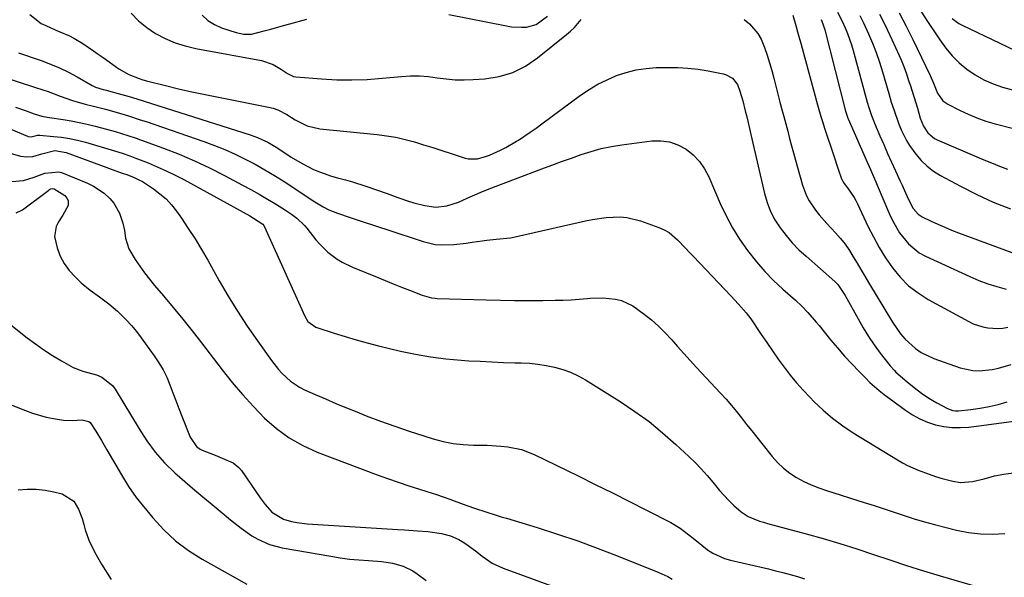
# Model space of a CAD drawing. Units: inches. Extents: x 1825960 to 1831323, y 473857 to 480291.
# Drawn here: x 1829268 to 1829604, y 474359 to 474549 of the extents above; entities that cross this region are included whole.
import ezdxf

# ---------------------------------------------------------------- set-up
doc = ezdxf.new("R2010")
doc.units = ezdxf.units.IN
doc.header["$MEASUREMENT"] = 0
doc.layers.add('7', color=7, linetype='Continuous')
doc.layers.add('8', color=7, linetype='Continuous')

msp = doc.modelspace()

# ---------------------------------------------------------------- linework, layer by layer
at = {"layer": '7', "color": 18}
for points in [[(1829306.14, 474551.54, 1918), (1829308.66, 474548.91, 1918), (1829311.5, 474546.62, 1918), (1829314.54, 474544.56, 1918), (1829317.81, 474542.86, 1918), (1829321.17, 474541.4, 1918), (1829324.67, 474540.31, 1918), (1829328.26, 474539.45, 1918), (1829350.74, 474535.35, 1918), (1829354.67, 474534.03, 1918), (1829357.59, 474532.28, 1918), (1829359.57, 474530.88, 1918), (1829361.68, 474529.9, 1918), (1829362.46, 474529.76, 1918), (1829371.23, 474529.05, 1918), (1829376.42, 474528.77, 1918), (1829381.61, 474528.68, 1918), (1829386.79, 474528.88, 1918), (1829391.98, 474529.26, 1918), (1829398.57, 474529.92, 1918), (1829401.63, 474530.1, 1918), (1829404.68, 474530.11, 1918), (1829407.73, 474529.87, 1918), (1829410.77, 474529.45, 1918), (1829413.81, 474529.03, 1918), (1829416.86, 474528.75, 1918), (1829419.92, 474528.7, 1918), (1829422.99, 474528.81, 1918), (1829426.97, 474529.09, 1918), (1829431.87, 474529.9, 1918), (1829436.54, 474531.27, 1918), (1829440.88, 474533.46, 1918), (1829445.01, 474536.21, 1918), (1829454.96, 474544.25, 1918), (1829456.31, 474545.42, 1918), (1829457.6, 474546.64, 1918), (1829459.96, 474549.31, 1918)], [(1829330.39, 474550.79, 1916), (1829332.36, 474549.02, 1916), (1829334.63, 474547.65, 1916), (1829337.1, 474546.55, 1916), (1829342.03, 474544.91, 1916), (1829344.63, 474544.34, 1916), (1829347.3, 474544.32, 1916), (1829351.68, 474545.44, 1916), (1829353.87, 474546.07, 1916), (1829358.25, 474547.29, 1916), (1829360.45, 474547.89, 1916), (1829366.25, 474549.44, 1916)], [(1829414.69, 474551.1, 1916), (1829434.4, 474547.13, 1916), (1829436.11, 474546.86, 1916), (1829439.56, 474546.68, 1916), (1829441.29, 474546.76, 1916), (1829444.53, 474547.6, 1916), (1829448.45, 474550.44, 1916)], [(1829515.65, 474549.33, 1918), (1829517.41, 474547.92, 1918), (1829520.32, 474544.59, 1918), (1829521.4, 474542.67, 1918), (1829522.59, 474539.77, 1918), (1829523.44, 474537.18, 1918), (1829524.26, 474534.59, 1918), (1829525.01, 474531.97, 1918), (1829525.72, 474529.35, 1918), (1829527.85, 474521.13, 1918), (1829528.5, 474518.64, 1918), (1829529.15, 474516.16, 1918), (1829529.81, 474513.67, 1918), (1829530.48, 474511.19, 1918), (1829531.15, 474508.71, 1918), (1829531.82, 474506.23, 1918), (1829532.5, 474503.75, 1918), (1829533.17, 474501.27, 1918), (1829535.52, 474492.7, 1918), (1829536.88, 474489.07, 1918), (1829537.8, 474487.38, 1918), (1829540.03, 474484.17, 1918), (1829541.24, 474482.64, 1918), (1829543.82, 474479.69, 1918), (1829546.82, 474476.48, 1918), (1829548.5, 474474.55, 1918), (1829550.09, 474472.56, 1918), (1829551.54, 474470.46, 1918), (1829552.9, 474468.29, 1918), (1829554.2, 474466.08, 1918), (1829555.5, 474463.87, 1918), (1829556.81, 474461.66, 1918), (1829558.13, 474459.46, 1918), (1829566.28, 474445.87, 1918), (1829569.03, 474441.95, 1918), (1829570.62, 474440.16, 1918), (1829574.17, 474436.94, 1918), (1829576.12, 474435.59, 1918), (1829580.42, 474433.55, 1918), (1829589.39, 474430.37, 1918), (1829593.7, 474429.38, 1918), (1829595.9, 474429.3, 1918), (1829600.34, 474429.79, 1918), (1829602.54, 474430.24, 1918), (1829606.85, 474431.51, 1918)], [(1829532.19, 474550.87, 1916), (1829533.25, 474547.26, 1916), (1829533.86, 474545.11, 1916), (1829535.06, 474540.79, 1916), (1829540.67, 474520.19, 1916), (1829541.82, 474516.2, 1916), (1829542.44, 474514.21, 1916), (1829543.07, 474512.24, 1916), (1829546.21, 474502.81, 1916), (1829547.63, 474498.57, 1916), (1829548.91, 474494.94, 1916), (1829549.81, 474493.34, 1916), (1829550.9, 474491.84, 1916), (1829553.19, 474488.48, 1916), (1829553.76, 474487.46, 1916), (1829554.29, 474486.41, 1916), (1829557.87, 474478.77, 1916), (1829559.74, 474475.05, 1916), (1829561.74, 474471.41, 1916), (1829563.94, 474467.89, 1916), (1829566.28, 474464.45, 1916), (1829568.91, 474461.28, 1916), (1829571.77, 474458.38, 1916), (1829575, 474455.89, 1916), (1829578.47, 474453.67, 1916), (1829592.32, 474446.1, 1916), (1829593.88, 474445.35, 1916), (1829597.13, 474444.29, 1916), (1829598.83, 474443.96, 1916), (1829602.28, 474443.78, 1916), (1829604, 474443.92, 1916), (1829605.71, 474444.18, 1916)], [(1829541.88, 474549.32, 1914), (1829542.47, 474547.89, 1914), (1829542.92, 474546.54, 1914), (1829543.12, 474545.84, 1914), (1829550.27, 474517.99, 1914), (1829550.9, 474515.99, 1914), (1829551.04, 474515.67, 1914), (1829551.17, 474515.35, 1914), (1829557.34, 474501.36, 1914), (1829558.75, 474498.14, 1914), (1829560.13, 474494.92, 1914), (1829560.59, 474493.84, 1914), (1829561.05, 474492.76, 1914), (1829565.24, 474482.88, 1914), (1829566.28, 474480.67, 1914), (1829568.72, 474476.45, 1914), (1829571.71, 474472.64, 1914), (1829575.42, 474469.65, 1914), (1829577.54, 474468.48, 1914), (1829592.69, 474461.49, 1914), (1829595.74, 474460.2, 1914), (1829598.82, 474459.04, 1914), (1829601.98, 474458.06, 1914), (1829605.17, 474457.22, 1914)], [(1829547.52, 474551.84, 1912), (1829549.1, 474548.73, 1912), (1829550.08, 474546.54, 1912), (1829550.86, 474544.61, 1912), (1829552.23, 474540.7, 1912), (1829552.82, 474538.71, 1912), (1829557.66, 474521.05, 1912), (1829558.19, 474519.23, 1912), (1829559.07, 474516.54, 1912), (1829559.74, 474514.78, 1912), (1829560.1, 474513.91, 1912), (1829561.98, 474509.61, 1912), (1829563.3, 474506.6, 1912), (1829564.63, 474503.6, 1912), (1829565.97, 474500.6, 1912), (1829567.33, 474497.6, 1912), (1829568.91, 474494.15, 1912), (1829569.57, 474492.7, 1912), (1829571.53, 474488.34, 1912), (1829573.37, 474484.76, 1912), (1829575.03, 474482.85, 1912), (1829576.44, 474481.95, 1912), (1829579.48, 474480.48, 1912), (1829581.79, 474479.4, 1912), (1829584.12, 474478.37, 1912), (1829586.47, 474477.4, 1912), (1829588.85, 474476.48, 1912), (1829618.8, 474465.35, 1912)], [(1829561.82, 474551.18, 1908), (1829563.64, 474547.61, 1908), (1829565.37, 474543.99, 1908), (1829568, 474538.29, 1908), (1829569.09, 474535.81, 1908), (1829570.11, 474533.31, 1908), (1829571.04, 474530.77, 1908), (1829571.91, 474528.2, 1908), (1829572.27, 474527.07, 1908), (1829573.54, 474523.04, 1908), (1829574.77, 474519, 1908), (1829575.79, 474515.66, 1908), (1829576.84, 474512.92, 1908), (1829578.38, 474510.64, 1908), (1829580.65, 474508.73, 1908), (1829581.54, 474508.27, 1908), (1829597.47, 474501.44, 1908), (1829600.16, 474500.32, 1908), (1829602.87, 474499.23, 1908), (1829605.6, 474498.19, 1908)], [(1829568.57, 474551.62, 1906), (1829570.95, 474547.08, 1906), (1829573.24, 474542.49, 1906), (1829579.14, 474530.18, 1906), (1829580.24, 474527.59, 1906), (1829581.68, 474524.14, 1906), (1829583.51, 474521.56, 1906), (1829585.17, 474520.39, 1906), (1829589.14, 474518.35, 1906), (1829592.1, 474516.96, 1906), (1829595.1, 474515.7, 1906), (1829598.18, 474514.64, 1906), (1829601.31, 474513.72, 1906), (1829620.1, 474508.87, 1906)], [(1829575.91, 474552.25, 1904), (1829578.49, 474548.33, 1904), (1829581.07, 474544.42, 1904), (1829582.42, 474542.39, 1904), (1829584.46, 474539.61, 1904), (1829586.67, 474536.99, 1904), (1829589.11, 474534.59, 1904), (1829591.72, 474532.34, 1904), (1829594.55, 474530.39, 1904), (1829597.5, 474528.69, 1904), (1829600.63, 474527.35, 1904), (1829603.89, 474526.26, 1904), (1829622.55, 474521.26, 1904)], [(1829586.67, 474549.7, 1902), (1829588.91, 474548.04, 1902), (1829590.14, 474547.36, 1902), (1829615.83, 474535.08, 1902)], [(1829267.72, 474537.99, 1922), (1829275.46, 474535.32, 1922), (1829278.62, 474534.13, 1922), (1829281.73, 474532.82, 1922), (1829284.76, 474531.34, 1922), (1829287.74, 474529.74, 1922), (1829292.81, 474526.84, 1922), (1829294.05, 474526.23, 1922), (1829296.58, 474525.47, 1922), (1829297.8, 474525.19, 1922), (1829298.41, 474525.03, 1922), (1829302.95, 474523.76, 1922), (1829305.51, 474523.03, 1922), (1829308.07, 474522.28, 1922), (1829310.62, 474521.5, 1922), (1829313.17, 474520.7, 1922), (1829346.83, 474509.93, 1922), (1829349.3, 474509.04, 1922), (1829352.88, 474507.39, 1922), (1829356.27, 474505.39, 1922), (1829360.88, 474502.35, 1922), (1829364.6, 474500.09, 1922), (1829368.48, 474498.12, 1922), (1829370.48, 474497.27, 1922), (1829374.58, 474495.83, 1922), (1829376.68, 474495.24, 1922), (1829379.46, 474494.51, 1922), (1829381.78, 474493.85, 1922), (1829386.37, 474492.37, 1922), (1829393.62, 474489.85, 1922), (1829395.44, 474489.22, 1922), (1829397.26, 474488.58, 1922), (1829400.9, 474487.29, 1922), (1829402.73, 474486.7, 1922), (1829406.46, 474485.76, 1922), (1829410.33, 474485.26, 1922), (1829414.06, 474485.64, 1922), (1829417.97, 474486.97, 1922), (1829420.98, 474488.24, 1922), (1829425.44, 474490.26, 1922), (1829428.48, 474491.48, 1922), (1829446.52, 474498.31, 1922), (1829449.87, 474499.56, 1922), (1829453.22, 474500.8, 1922), (1829456.59, 474502.02, 1922), (1829459.95, 474503.22, 1922), (1829463.35, 474504.3, 1922), (1829466.78, 474505.24, 1922), (1829470.27, 474505.95, 1922), (1829473.79, 474506.53, 1922), (1829484.02, 474507.87, 1922), (1829487.13, 474507.93, 1922), (1829490.14, 474507.55, 1922), (1829492.99, 474506.53, 1922), (1829495.74, 474505.08, 1922), (1829498.18, 474503.09, 1922), (1829500.35, 474500.88, 1922), (1829502.11, 474498.32, 1922), (1829503.59, 474495.54, 1922), (1829507.43, 474486.5, 1922), (1829509.41, 474482.28, 1922), (1829511.58, 474478.18, 1922), (1829514.05, 474474.25, 1922), (1829516.71, 474470.43, 1922), (1829519.82, 474466.52, 1922), (1829522.66, 474463.26, 1922), (1829525.68, 474460.17, 1922), (1829528.83, 474457.2, 1922), (1829533.11, 474453.4, 1922), (1829535.27, 474451.39, 1922), (1829537.32, 474449.27, 1922), (1829540.24, 474445.95, 1922), (1829541.18, 474444.82, 1922), (1829545.14, 474439.93, 1922), (1829547.48, 474437.12, 1922), (1829549.88, 474434.35, 1922), (1829552.35, 474431.66, 1922), (1829554.88, 474429.02, 1922), (1829557.02, 474426.85, 1922), (1829558.55, 474425.36, 1922), (1829561.76, 474422.57, 1922), (1829563.44, 474421.25, 1922), (1829570.69, 474415.85, 1922), (1829573.09, 474414.27, 1922), (1829575.59, 474412.87, 1922), (1829578.22, 474411.77, 1922), (1829580.96, 474410.85, 1922), (1829583.77, 474410.27, 1922), (1829586.6, 474409.91, 1922), (1829589.46, 474409.89, 1922), (1829592.33, 474410.09, 1922), (1829624.05, 474414.3, 1922)], [(1829261.2, 474530.09, 1924), (1829273.55, 474526.14, 1924), (1829275.67, 474525.44, 1924), (1829277.78, 474524.72, 1924), (1829281.97, 474523.17, 1924), (1829286.17, 474521.64, 1924), (1829290.47, 474520.43, 1924), (1829293.36, 474519.7, 1924), (1829297.41, 474518.69, 1924), (1829301.05, 474517.7, 1924), (1829305.28, 474516.41, 1924), (1829309.28, 474515.11, 1924), (1829311.27, 474514.44, 1924), (1829331.07, 474507.64, 1924), (1829334.67, 474506.32, 1924), (1829338.22, 474504.9, 1924), (1829341.72, 474503.33, 1924), (1829345.17, 474501.66, 1924), (1829348.55, 474499.86, 1924), (1829351.89, 474497.99, 1924), (1829355.17, 474496.01, 1924), (1829358.41, 474493.95, 1924), (1829368.98, 474487, 1924), (1829371.75, 474485.32, 1924), (1829373.67, 474484.33, 1924), (1829376.67, 474483.12, 1924), (1829380.97, 474481.69, 1924), (1829383.73, 474480.79, 1924), (1829386.17, 474479.99, 1924), (1829388.61, 474479.19, 1924), (1829391.05, 474478.38, 1924), (1829393.48, 474477.58, 1924), (1829405.93, 474473.44, 1924), (1829410.03, 474472.5, 1924), (1829412.13, 474472.34, 1924), (1829416.37, 474472.5, 1924), (1829420.61, 474472.93, 1924), (1829422.72, 474473.21, 1924), (1829426.07, 474473.71, 1924), (1829427.68, 474473.93, 1924), (1829430.9, 474474.29, 1924), (1829435.73, 474474.79, 1924), (1829437.32, 474475.07, 1924), (1829438.91, 474475.4, 1924), (1829461.39, 474480.58, 1924), (1829463.74, 474481.05, 1924), (1829468.46, 474481.73, 1924), (1829473.22, 474481.93, 1924), (1829475.56, 474481.74, 1924), (1829480.14, 474480.6, 1924), (1829486.5, 474478.31, 1924), (1829488.27, 474477.52, 1924), (1829489.95, 474476.58, 1924), (1829492.89, 474474.08, 1924), (1829495.58, 474471.19, 1924), (1829496.94, 474469.75, 1924), (1829498.3, 474468.32, 1924), (1829511.03, 474454.97, 1924), (1829513.73, 474452.1, 1924), (1829516.32, 474449.14, 1924), (1829517.86, 474447.02, 1924), (1829521.39, 474441.76, 1924), (1829523.31, 474438.93, 1924), (1829525.26, 474436.11, 1924), (1829527.25, 474433.32, 1924), (1829529.26, 474430.55, 1924), (1829531.34, 474427.84, 1924), (1829533.5, 474425.19, 1924), (1829535.78, 474422.64, 1924), (1829538.13, 474420.16, 1924), (1829539.41, 474418.86, 1924), (1829542.55, 474415.9, 1924), (1829545.83, 474413.1, 1924), (1829549.29, 474410.54, 1924), (1829552.88, 474408.14, 1924), (1829567.96, 474398.83, 1924), (1829569.66, 474397.84, 1924), (1829571.4, 474396.93, 1924), (1829575.01, 474395.37, 1924), (1829577.6, 474394.41, 1924), (1829580.96, 474393.23, 1924), (1829583.22, 474392.52, 1924), (1829586.84, 474391.57, 1924), (1829589.54, 474391.15, 1924), (1829593.63, 474391.42, 1924), (1829597.63, 474392.4, 1924), (1829601.13, 474393.41, 1924), (1829604.27, 474393.99, 1924), (1829638.05, 474398.66, 1924)], [(1829266.67, 474519.38, 1926), (1829270.29, 474518.09, 1926), (1829273.03, 474517.06, 1926), (1829275.66, 474516.34, 1926), (1829277.45, 474515.99, 1926), (1829278.34, 474515.84, 1926), (1829282.95, 474515.15, 1926), (1829285.7, 474514.7, 1926), (1829288.43, 474514.2, 1926), (1829291.15, 474513.6, 1926), (1829293.85, 474512.95, 1926), (1829297.79, 474511.92, 1926), (1829300.71, 474511.12, 1926), (1829305.05, 474509.75, 1926), (1829307.92, 474508.76, 1926), (1829309.35, 474508.24, 1926), (1829317.25, 474505.35, 1926), (1829322.57, 474503.28, 1926), (1829327.83, 474501.06, 1926), (1829333, 474498.62, 1926), (1829338.1, 474496.05, 1926), (1829344.27, 474492.77, 1926), (1829347.11, 474491.22, 1926), (1829349.93, 474489.64, 1926), (1829352.72, 474488.01, 1926), (1829355.48, 474486.34, 1926), (1829358.95, 474484.2, 1926), (1829360.94, 474482.88, 1926), (1829362.84, 474481.44, 1926), (1829365.42, 474478.96, 1926), (1829366.19, 474478.05, 1926), (1829369.33, 474474.05, 1926), (1829370.61, 474472.55, 1926), (1829373.41, 474469.8, 1926), (1829376.55, 474467.42, 1926), (1829378.22, 474466.39, 1926), (1829381.77, 474464.68, 1926), (1829390.21, 474461.28, 1926), (1829392.98, 474460.16, 1926), (1829395.75, 474459.05, 1926), (1829398.52, 474457.94, 1926), (1829401.3, 474456.83, 1926), (1829405.64, 474455.1, 1926), (1829408.76, 474454.25, 1926), (1829410.04, 474454.1, 1926), (1829410.69, 474454.06, 1926), (1829427.47, 474453.55, 1926), (1829432.31, 474453.43, 1926), (1829437.15, 474453.36, 1926), (1829441.99, 474453.34, 1926), (1829446.83, 474453.37, 1926), (1829451.05, 474453.43, 1926), (1829453.78, 474453.49, 1926), (1829456.5, 474453.61, 1926), (1829459.22, 474453.79, 1926), (1829461.94, 474454.02, 1926), (1829463.04, 474454.13, 1926), (1829467.36, 474454.25, 1926), (1829471.67, 474453.8, 1926), (1829473.74, 474453.28, 1926), (1829477.6, 474451.56, 1926), (1829481.48, 474448.71, 1926), (1829483.94, 474446.67, 1926), (1829486.31, 474444.54, 1926), (1829488.57, 474442.29, 1926), (1829490.75, 474439.95, 1926), (1829492.88, 474437.56, 1926), (1829495.03, 474435.18, 1926), (1829497.19, 474432.82, 1926), (1829499.36, 474430.46, 1926), (1829507.55, 474421.66, 1926), (1829509.42, 474419.6, 1926), (1829511.25, 474417.5, 1926), (1829513.02, 474415.36, 1926), (1829514.75, 474413.19, 1926), (1829516.46, 474410.99, 1926), (1829518.18, 474408.8, 1926), (1829519.9, 474406.62, 1926), (1829521.63, 474404.44, 1926), (1829525.16, 474400, 1926), (1829527.01, 474397.92, 1926), (1829529, 474396.01, 1926), (1829531.19, 474394.34, 1926), (1829533.52, 474392.82, 1926), (1829535.99, 474391.52, 1926), (1829538.51, 474390.32, 1926), (1829541.1, 474389.29, 1926), (1829543.74, 474388.36, 1926), (1829556.6, 474384.33, 1926), (1829560.03, 474383.24, 1926), (1829563.46, 474382.14, 1926), (1829566.89, 474381.01, 1926), (1829570.31, 474379.87, 1926), (1829573.74, 474378.76, 1926), (1829577.18, 474377.71, 1926), (1829580.65, 474376.74, 1926), (1829584.14, 474375.82, 1926), (1829588.2, 474374.81, 1926), (1829592.29, 474374.02, 1926), (1829596.39, 474373.54, 1926), (1829600.53, 474373.49, 1926), (1829604.69, 474373.75, 1926)], [(1829265.13, 474511.9, 1928), (1829270.75, 474509.46, 1928), (1829271.05, 474509.36, 1928), (1829271.99, 474509.31, 1928), (1829273.4, 474509.63, 1928), (1829274.17, 474509.78, 1928), (1829274.56, 474509.8, 1928), (1829274.96, 474509.79, 1928), (1829279.69, 474509.42, 1928), (1829282.44, 474509.12, 1928), (1829285.17, 474508.71, 1928), (1829287.87, 474508.12, 1928), (1829290.54, 474507.42, 1928), (1829300.46, 474504.48, 1928), (1829303.09, 474503.65, 1928), (1829305.7, 474502.75, 1928), (1829307.42, 474502.1, 1928), (1829311.98, 474500.33, 1928), (1829315.09, 474499.05, 1928), (1829318.16, 474497.69, 1928), (1829321.17, 474496.21, 1928), (1829324.14, 474494.65, 1928), (1829346.68, 474482.23, 1928), (1829348, 474481.48, 1928), (1829351.18, 474479.37, 1928), (1829351.48, 474478.95, 1928), (1829351.61, 474478.72, 1928), (1829365.49, 474447.95, 1928), (1829366.57, 474446.18, 1928), (1829369.3, 474444.19, 1928), (1829375.49, 474442.18, 1928), (1829379.26, 474441.01, 1928), (1829383.05, 474439.89, 1928), (1829386.86, 474438.85, 1928), (1829390.69, 474437.88, 1928), (1829398.16, 474436.06, 1928), (1829403.3, 474434.96, 1928), (1829408.46, 474434.04, 1928), (1829413.67, 474433.39, 1928), (1829418.9, 474432.92, 1928), (1829421.53, 474432.76, 1928), (1829425.47, 474432.54, 1928), (1829429.41, 474432.34, 1928), (1829433.35, 474432.19, 1928), (1829437.29, 474432.08, 1928), (1829439.38, 474432.02, 1928), (1829442.27, 474431.87, 1928), (1829445.15, 474431.59, 1928), (1829448, 474431.15, 1928), (1829450.84, 474430.58, 1928), (1829453.61, 474429.79, 1928), (1829456.31, 474428.83, 1928), (1829458.89, 474427.6, 1928), (1829461.41, 474426.2, 1928), (1829473.23, 474418.79, 1928), (1829478.24, 474415.45, 1928), (1829483.1, 474411.93, 1928), (1829487.76, 474408.13, 1928), (1829492.27, 474404.15, 1928), (1829496.69, 474400.04, 1928), (1829498.84, 474397.94, 1928), (1829500.93, 474395.78, 1928), (1829502.93, 474393.53, 1928), (1829504.87, 474391.23, 1928), (1829507.19, 474388.41, 1928), (1829510.41, 474384.93, 1928), (1829512.1, 474383.27, 1928), (1829514.55, 474381.06, 1928), (1829516.92, 474379.54, 1928), (1829520.89, 474377.96, 1928), (1829522.25, 474377.53, 1928), (1829523.63, 474377.14, 1928), (1829536.82, 474373.59, 1928), (1829542.59, 474371.98, 1928), (1829548.34, 474370.28, 1928), (1829554.05, 474368.47, 1928), (1829559.74, 474366.57, 1928), (1829565.42, 474364.66, 1928), (1829571.12, 474362.79, 1928), (1829576.84, 474361, 1928), (1829582.58, 474359.27, 1928), (1829597.4, 474354.9, 1928)], [(1829265.45, 474494.01, 1932), (1829269.44, 474494.37, 1932), (1829273.08, 474495.47, 1932), (1829276.67, 474496.87, 1932), (1829281.43, 474497.3, 1932), (1829282.35, 474497.02, 1932), (1829291.27, 474493.41, 1932), (1829293.3, 474492.44, 1932), (1829296.99, 474489.98, 1932), (1829298.94, 474488.2, 1932), (1829300.25, 474486.64, 1932), (1829302.24, 474483.17, 1932), (1829303.31, 474479.78, 1932), (1829303.89, 474477.22, 1932), (1829304.3, 474474.64, 1932), (1829305.41, 474470.96, 1932), (1829307.59, 474467.36, 1932), (1829309.12, 474465.06, 1932), (1829310.72, 474462.8, 1932), (1829312.41, 474460.62, 1932), (1829314.16, 474458.48, 1932), (1829317.25, 474454.87, 1932), (1829320.56, 474450.93, 1932), (1829323.83, 474446.96, 1932), (1829327.04, 474442.94, 1932), (1829330.2, 474438.88, 1932), (1829337.29, 474429.63, 1932), (1829340.71, 474425.34, 1932), (1829344.24, 474421.15, 1932), (1829347.93, 474417.1, 1932), (1829351.73, 474413.14, 1932), (1829355.81, 474409.56, 1932), (1829360.14, 474406.36, 1932), (1829364.84, 474403.74, 1932), (1829369.78, 474401.5, 1932), (1829390.19, 474393.81, 1932), (1829393.79, 474392.49, 1932), (1829397.41, 474391.21, 1932), (1829401.05, 474389.99, 1932), (1829404.7, 474388.82, 1932), (1829409.01, 474387.48, 1932), (1829410.52, 474387, 1932), (1829415, 474385.44, 1932), (1829416.52, 474384.87, 1932), (1829420.86, 474383.27, 1932), (1829423.77, 474382.24, 1932), (1829427.3, 474381.09, 1932), (1829430.83, 474379.98, 1932), (1829432.61, 474379.43, 1932), (1829434.38, 474378.89, 1932), (1829444.88, 474375.71, 1932), (1829451.87, 474373.49, 1932), (1829458.82, 474371.15, 1932), (1829465.71, 474368.63, 1932), (1829472.56, 474365.99, 1932), (1829486.46, 474360.42, 1932), (1829489.53, 474358.98, 1932), (1829491, 474358.13, 1932)], [(1829266.89, 474483.31, 1934), (1829269.07, 474484.36, 1934), (1829278.03, 474491.07, 1934), (1829278.24, 474491.22, 1934), (1829278.7, 474491.44, 1934), (1829279.18, 474491.56, 1934), (1829279.9, 474491.44, 1934), (1829283.53, 474489.16, 1934), (1829284.24, 474488.3, 1934), (1829284.62, 474487.49, 1934), (1829284.69, 474485.83, 1934), (1829282.84, 474482.47, 1934), (1829281.32, 474480.18, 1934), (1829280.54, 474478.59, 1934), (1829280.02, 474475.24, 1934), (1829280.91, 474471.29, 1934), (1829281.97, 474468.53, 1934), (1829283.29, 474465.94, 1934), (1829285.01, 474463.59, 1934), (1829287.01, 474461.4, 1934), (1829289.16, 474459.4, 1934), (1829292.16, 474456.84, 1934), (1829295.35, 474454.54, 1934), (1829298.54, 474452.22, 1934), (1829301.51, 474449.63, 1934), (1829302.54, 474448.64, 1934), (1829304.44, 474446.74, 1934), (1829306.25, 474444.76, 1934), (1829307.96, 474442.7, 1934), (1829309.6, 474440.57, 1934), (1829314.04, 474434.45, 1934), (1829315.63, 474432.08, 1934), (1829317.08, 474429.64, 1934), (1829318.33, 474427.09, 1934), (1829319.45, 474424.47, 1934), (1829320.47, 474421.79, 1934), (1829321.49, 474419.12, 1934), (1829322.52, 474416.44, 1934), (1829323.55, 474413.77, 1934), (1829326.3, 474406.67, 1934), (1829328.46, 474403.43, 1934), (1829329.71, 474402.54, 1934), (1829330.42, 474402.2, 1934), (1829334.84, 474400.46, 1934), (1829337.33, 474399.48, 1934), (1829340.99, 474397.89, 1934), (1829342.99, 474396.28, 1934), (1829343.83, 474395.27, 1934), (1829350.3, 474385.88, 1934), (1829352.02, 474383.56, 1934), (1829354.23, 474381.03, 1934), (1829358.2, 474378.59, 1934), (1829361.02, 474377.84, 1934), (1829362.76, 474377.48, 1934), (1829366.28, 474377.06, 1934), (1829397.32, 474375.11, 1934), (1829399.55, 474374.96, 1934), (1829404.02, 474374.64, 1934), (1829407.59, 474374.36, 1934), (1829412.25, 474373.71, 1934), (1829415.28, 474372.93, 1934), (1829418.11, 474371.68, 1934), (1829419.84, 474370.61, 1934), (1829421.33, 474369.59, 1934), (1829424.23, 474367.44, 1934), (1829426.08, 474365.96, 1934), (1829429.5, 474363.62, 1934), (1829433.25, 474361.88, 1934), (1829472.19, 474347.61, 1934)], [(1829263.4, 474446.35, 1936), (1829270.71, 474440.59, 1936), (1829273.52, 474438.48, 1936), (1829276.38, 474436.45, 1936), (1829279.34, 474434.56, 1936), (1829282.35, 474432.75, 1936), (1829286.37, 474430.46, 1936), (1829289.68, 474429.14, 1936), (1829294.31, 474427.94, 1936), (1829296.13, 474427.14, 1936), (1829299.76, 474424.31, 1936), (1829300.68, 474423.05, 1936), (1829308.89, 474409.49, 1936), (1829311.53, 474405.41, 1936), (1829314.39, 474401.49, 1936), (1829317.55, 474397.82, 1936), (1829321.06, 474394.48, 1936), (1829326.22, 474390.04, 1936), (1829327.94, 474388.57, 1936), (1829331.41, 474385.64, 1936), (1829333.15, 474384.19, 1936), (1829336.64, 474381.29, 1936), (1829340.13, 474378.4, 1936), (1829343.75, 474375.49, 1936), (1829347.47, 474372.96, 1936), (1829349.41, 474371.82, 1936), (1829353.49, 474370, 1936), (1829357.81, 474368.86, 1936), (1829374.41, 474365.92, 1936), (1829377.6, 474365.41, 1936), (1829380.8, 474364.98, 1936), (1829384.01, 474364.67, 1936), (1829387.23, 474364.43, 1936), (1829391.81, 474364.12, 1936), (1829395.5, 474363.55, 1936), (1829399.09, 474362.57, 1936), (1829402.39, 474360.96, 1936), (1829403.93, 474359.92, 1936), (1829406.93, 474357.62, 1936)], [(1829263.74, 474418.28, 1938), (1829270.09, 474415.69, 1938), (1829272.43, 474414.83, 1938), (1829277.2, 474413.49, 1938), (1829279.64, 474413.01, 1938), (1829283.12, 474412.49, 1938), (1829286.04, 474412.34, 1938), (1829289.47, 474412.5, 1938), (1829291.76, 474411.93, 1938), (1829292.14, 474411.66, 1938), (1829294.13, 474408.63, 1938), (1829296.01, 474405.47, 1938), (1829296.94, 474403.89, 1938), (1829297.86, 474402.3, 1938), (1829302.85, 474393.72, 1938), (1829305.24, 474389.77, 1938), (1829307.94, 474386.03, 1938), (1829313.58, 474379.11, 1938), (1829317.34, 474375.01, 1938), (1829321.36, 474371.22, 1938), (1829325.79, 474367.91, 1938), (1829330.48, 474364.92, 1938), (1829345.71, 474356.4, 1938)]]:
    msp.add_polyline3d(points, dxfattribs=at)
at = {"layer": '8', "color": 18}
for points in [[(1829271.61, 474551.02, 1920), (1829275.39, 474548, 1920), (1829277.04, 474547.25, 1920), (1829280.25, 474545.83, 1920), (1829281.86, 474545.13, 1920), (1829285.07, 474543.73, 1920), (1829286.64, 474542.94, 1920), (1829289.63, 474541.13, 1920), (1829293.31, 474538.63, 1920), (1829294.94, 474537.49, 1920), (1829296.57, 474536.35, 1920), (1829302.03, 474532.5, 1920), (1829305.35, 474530.56, 1920), (1829308.93, 474529.15, 1920), (1829310.16, 474528.77, 1920), (1829311.41, 474528.43, 1920), (1829317.89, 474526.8, 1920), (1829322.39, 474525.7, 1920), (1829326.9, 474524.66, 1920), (1829331.43, 474523.69, 1920), (1829335.97, 474522.77, 1920), (1829353.07, 474519.45, 1920), (1829354.72, 474519.03, 1920), (1829356.33, 474518.48, 1920), (1829359.33, 474516.89, 1920), (1829362.25, 474515.07, 1920), (1829366.31, 474513.05, 1920), (1829370.66, 474512, 1920), (1829390.21, 474510.05, 1920), (1829393.44, 474509.64, 1920), (1829396.66, 474509.1, 1920), (1829399.83, 474508.37, 1920), (1829402.98, 474507.52, 1920), (1829406.11, 474506.57, 1920), (1829409.24, 474505.59, 1920), (1829412.35, 474504.59, 1920), (1829415.46, 474503.56, 1920), (1829420.28, 474501.95, 1920), (1829421.31, 474501.69, 1920), (1829424.48, 474501.69, 1920), (1829427.6, 474502.6, 1920), (1829428.6, 474503, 1920), (1829432.37, 474504.71, 1920), (1829434.24, 474505.65, 1920), (1829437.87, 474507.76, 1920), (1829438.46, 474508.12, 1920), (1829442.54, 474510.81, 1920), (1829444.55, 474512.22, 1920), (1829446.53, 474513.65, 1920), (1829459.73, 474523.44, 1920), (1829462.63, 474525.41, 1920), (1829465.62, 474527.22, 1920), (1829468.75, 474528.79, 1920), (1829471.97, 474530.19, 1920), (1829475.29, 474531.28, 1920), (1829478.66, 474532.14, 1920), (1829482.11, 474532.64, 1920), (1829485.6, 474532.9, 1920), (1829489.44, 474532.99, 1920), (1829492.93, 474532.96, 1920), (1829496.42, 474532.77, 1920), (1829499.88, 474532.37, 1920), (1829503.34, 474531.82, 1920), (1829508.39, 474530.84, 1920), (1829509.27, 474530.6, 1920), (1829511.64, 474529.28, 1920), (1829513.3, 474527.15, 1920), (1829514.15, 474524.86, 1920), (1829515.1, 474521.61, 1920), (1829516, 474518.14, 1920), (1829516.51, 474516.13, 1920), (1829517.22, 474513.09, 1920), (1829517.92, 474510.05, 1920), (1829522.55, 474489.94, 1920), (1829523.47, 474486.8, 1920), (1829524.63, 474483.77, 1920), (1829526.14, 474480.9, 1920), (1829527.89, 474478.14, 1920), (1829529.91, 474475.53, 1920), (1829532.04, 474473.03, 1920), (1829534.33, 474470.68, 1920), (1829536.74, 474468.43, 1920), (1829546.56, 474459.85, 1920), (1829547.64, 474458.79, 1920), (1829550.16, 474454.99, 1920), (1829554.51, 474447.01, 1920), (1829556.25, 474443.99, 1920), (1829558.08, 474441.04, 1920), (1829560.05, 474438.17, 1920), (1829562.11, 474435.36, 1920), (1829565.49, 474430.99, 1920), (1829566.93, 474429.38, 1920), (1829567.46, 474428.89, 1920), (1829571.28, 474425.52, 1920), (1829573.67, 474423.55, 1920), (1829576.14, 474421.69, 1920), (1829578.72, 474419.99, 1920), (1829581.38, 474418.4, 1920), (1829585.02, 474416.37, 1920), (1829586.87, 474415.69, 1920), (1829587.84, 474415.59, 1920), (1829588.84, 474415.6, 1920), (1829593.1, 474416.08, 1920), (1829596.23, 474416.52, 1920), (1829599.33, 474417.08, 1920), (1829602.39, 474417.84, 1920), (1829605.42, 474418.71, 1920)], [(1829555.08, 474550.74, 1910), (1829556.35, 474548.16, 1910), (1829558.05, 474544.46, 1910), (1829559.4, 474541.26, 1910), (1829560.66, 474538.02, 1910), (1829561.79, 474534.74, 1910), (1829562.84, 474531.43, 1910), (1829565, 474524.08, 1910), (1829565.88, 474521.14, 1910), (1829566.8, 474518.22, 1910), (1829568.35, 474513.89, 1910), (1829569.29, 474511.6, 1910), (1829571.06, 474508.03, 1910), (1829572.12, 474506.34, 1910), (1829574.27, 474503.33, 1910), (1829576.11, 474501.18, 1910), (1829578.1, 474499.21, 1910), (1829580.33, 474497.53, 1910), (1829582.73, 474496.02, 1910), (1829589.49, 474492.36, 1910), (1829595.07, 474489.54, 1910), (1829600.73, 474486.91, 1910), (1829606.54, 474484.6, 1910)], [(1829260.03, 474505.07, 1930), (1829268.42, 474502.68, 1930), (1829270.5, 474502.37, 1930), (1829272.59, 474502.58, 1930), (1829275.69, 474503.45, 1930), (1829280.1, 474504.64, 1930), (1829284.02, 474503.95, 1930), (1829303.15, 474496.88, 1930), (1829303.44, 474496.77, 1930), (1829304.32, 474496.46, 1930), (1829307.01, 474495.42, 1930), (1829309.06, 474494.49, 1930), (1829310.03, 474493.94, 1930), (1829313.79, 474491.49, 1930), (1829316.01, 474489.83, 1930), (1829318.1, 474488.02, 1930), (1829319.96, 474485.98, 1930), (1829321.68, 474483.8, 1930), (1829323.33, 474481.45, 1930), (1829325.71, 474477.94, 1930), (1829328.02, 474474.39, 1930), (1829330.22, 474470.77, 1930), (1829332.35, 474467.1, 1930), (1829336.28, 474460.09, 1930), (1829339.35, 474454.84, 1930), (1829342.52, 474449.65, 1930), (1829345.86, 474444.57, 1930), (1829349.31, 474439.57, 1930), (1829354.16, 474432.77, 1930), (1829356.52, 474429.78, 1930), (1829357.8, 474428.38, 1930), (1829360.58, 474425.79, 1930), (1829363.71, 474423.69, 1930), (1829365.41, 474422.84, 1930), (1829369.01, 474421.23, 1930), (1829372.56, 474419.68, 1930), (1829376.13, 474418.16, 1930), (1829379.72, 474416.68, 1930), (1829383.32, 474415.23, 1930), (1829386.53, 474413.97, 1930), (1829391.39, 474412.11, 1930), (1829396.28, 474410.33, 1930), (1829401.2, 474408.66, 1930), (1829406.16, 474407.07, 1930), (1829409.4, 474406.06, 1930), (1829412.77, 474405.18, 1930), (1829416.18, 474404.49, 1930), (1829419.64, 474404.11, 1930), (1829423.13, 474403.93, 1930), (1829427.76, 474403.85, 1930), (1829432.52, 474403.55, 1930), (1829434.89, 474403.3, 1930), (1829439.51, 474402.36, 1930), (1829443.92, 474400.65, 1930), (1829458.88, 474393.38, 1930), (1829464.75, 474390.5, 1930), (1829470.61, 474387.59, 1930), (1829476.45, 474384.65, 1930), (1829482.28, 474381.69, 1930), (1829490.6, 474377.43, 1930), (1829493.8, 474375.54, 1930), (1829496.76, 474373.28, 1930), (1829498.18, 474372.07, 1930), (1829501.1, 474369.72, 1930), (1829503.12, 474368.18, 1930), (1829504.95, 474366.99, 1930), (1829508.87, 474365.17, 1930), (1829510.97, 474364.55, 1930), (1829518.88, 474362.75, 1930), (1829521.38, 474362.18, 1930), (1829523.87, 474361.6, 1930), (1829526.36, 474361, 1930), (1829528.85, 474360.4, 1930), (1829531.33, 474359.75, 1930), (1829533.79, 474359.04, 1930), (1829536.22, 474358.26, 1930)], [(1829267.53, 474388.66, 1940), (1829270.62, 474388.83, 1940), (1829273.71, 474388.8, 1940), (1829276.77, 474388.46, 1940), (1829279.82, 474387.91, 1940), (1829282.6, 474387.26, 1940), (1829286.56, 474384.81, 1940), (1829288.24, 474381.99, 1940), (1829289.43, 474378.85, 1940), (1829289.99, 474376.75, 1940), (1829290.48, 474374.96, 1940), (1829291.73, 474371.47, 1940), (1829293.33, 474368.11, 1940), (1829294.21, 474366.47, 1940), (1829296.1, 474363.25, 1940), (1829299.38, 474357.98, 1940)]]:
    msp.add_polyline3d(points, dxfattribs=at)

doc.saveas('drawing.dxf')
